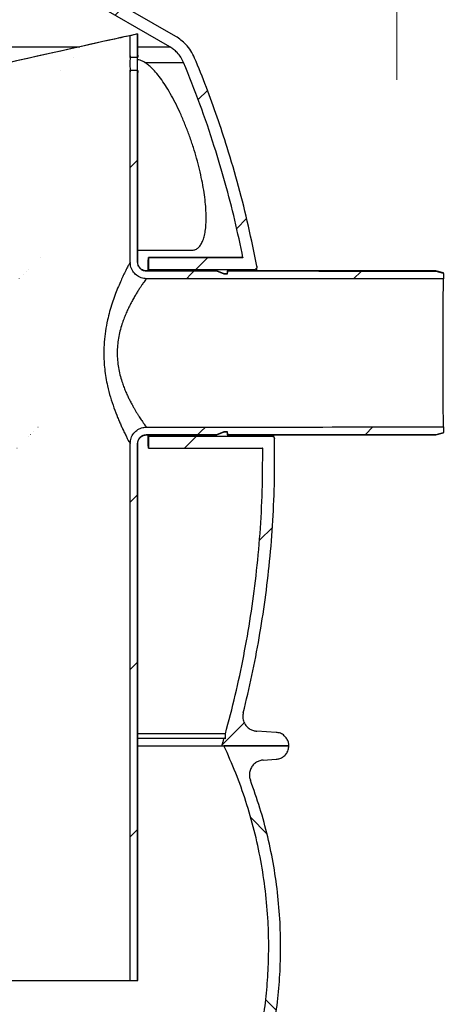
# Model space of a CAD drawing. Units: millimetres. Extents: x 11 to 204, y 16 to 290.
# Drawn here: x 74 to 85, y 193 to 220 of the extents above; entities that cross this region are included whole.
import ezdxf

# ---------------------------------------------------------------- set-up
doc = ezdxf.new("R2010")
doc.units = ezdxf.units.MM
doc.styles.add('SLDTEXTSTYLE0', font='TXT', dxfattribs={"width": 0.7})
doc.dimstyles.new('SLDDIMSTYLE0', dxfattribs={"dimtxt": 2.967261, "dimasz": 3.302, "dimexe": 0, "dimexo": 0.0625, "dimgap": 0.741815, "dimtad": 1, "dimlfac": 25, "dimrnd": 1e-09, "dimzin": 12, "dimdsep": 46, "dimtxsty": 'SLDTEXTSTYLE0', "dimsah": 1, "dimcen": 0.09, "dimadec": 0, "dimazin": 3, "dimtfac": 1, "dimtofl": 0, "dimtmove": 0, "dimatfit": 3, "dimfxl": 1, "dimfrac": 2, "dimtolj": 1, "dimtzin": 12, "dimarcsym": 0})
doc.dimstyles.new('SLDDIMSTYLE1', dxfattribs={"dimtxt": 2.967261, "dimasz": 3.302, "dimexe": 0, "dimexo": 0.0625, "dimgap": 0.741815, "dimtad": 0, "dimtih": 1, "dimtoh": 1, "dimlfac": 25, "dimrnd": 1e-09, "dimzin": 12, "dimdsep": 46, "dimtxsty": 'SLDTEXTSTYLE0', "dimsah": 1, "dimcen": 0.09, "dimadec": 0, "dimazin": 3, "dimtfac": 1, "dimtmove": 0, "dimatfit": 0, "dimfxl": 1, "dimfrac": 2, "dimtolj": 1, "dimtzin": 12, "dimarcsym": 0})
doc.dimstyles.new('SLDDIMSTYLE2', dxfattribs={"dimtxt": 2.967261, "dimasz": 3.302, "dimexe": 0, "dimexo": 0.0625, "dimgap": 0.741815, "dimtad": 1, "dimlfac": 25, "dimrnd": 1e-09, "dimzin": 12, "dimdsep": 46, "dimtxsty": 'SLDTEXTSTYLE0', "dimsah": 1, "dimcen": 0.09, "dimadec": 0, "dimazin": 3, "dimtfac": 1, "dimtmove": 0, "dimatfit": 0, "dimfxl": 1, "dimfrac": 2, "dimtolj": 1, "dimtzin": 12, "dimarcsym": 0})

# ---------------------------------------------------------------- blocks, each defined once
blk = doc.blocks.new('_D_4')
at = {"color": 7, "linetype": 'Continuous', "lineweight": 18}
for p, q in [((85.907, 208.738), (95.17, 208.738)), ((94.17, 140.952), (94.17, 208.738)), ((67.559, 140.952), (95.17, 140.952))]:
    blk.add_line(p, q, dxfattribs=at)
for points in [[(94.17, 208.738), (93.57, 205.436), (94.77, 205.436)], [(94.17, 140.952), (94.77, 144.254), (93.57, 144.254)]]:
    blk.add_solid(points, dxfattribs=at)
at = {"color": 7, "linetype": 'Continuous', "lineweight": 18, "insert": (90.418, 174.293), "char_height": 2.9104, "attachment_point": 1, "rotation": 90, "style": 'SLDTEXTSTYLE0'}
blk.add_mtext('1704', dxfattribs=at)
blk = doc.blocks.new('_D_5')
at = {"color": 7, "linetype": 'Continuous', "lineweight": 18}
for p, q in [((94.17, 213.111), (94.17, 219.461)), ((85.907, 213.111), (95.17, 213.111)), ((94.17, 208.738), (94.17, 208.851)), ((85.907, 208.738), (95.17, 208.738)), ((94.17, 208.738), (94.17, 202.388))]:
    blk.add_line(p, q, dxfattribs=at)
for points in [[(94.17, 213.111), (94.77, 216.413), (93.57, 216.413)], [(94.17, 208.738), (93.57, 205.436), (94.77, 205.436)]]:
    blk.add_solid(points, dxfattribs=at)
at = {"color": 7, "linetype": 'Continuous', "lineweight": 18, "char_height": 2.9104, "attachment_point": 1, "style": 'SLDTEXTSTYLE0'}
for s, insert in [('%%c', (88.227, 212.603)), ('110', (92.707, 212.603))]:
    blk.add_mtext(s, dxfattribs=dict(at, insert=insert))
blk = doc.blocks.new('_D_6')
at = {"color": 7, "linetype": 'Continuous', "lineweight": 18}
for p, q in [((83.852, 226.124), (83.852, 233.635)), ((79.012, 226.124), (84.852, 226.124)), ((83.852, 226.124), (83.852, 224.604)), ((78.512, 224.604), (84.852, 224.604)), ((83.852, 224.604), (83.852, 218.254))]:
    blk.add_line(p, q, dxfattribs=at)
for points in [[(83.852, 226.124), (84.452, 229.426), (83.252, 229.426)], [(83.852, 224.604), (83.252, 221.302), (84.452, 221.302)]]:
    blk.add_solid(points, dxfattribs=at)
at = {"color": 7, "linetype": 'Continuous', "lineweight": 18, "insert": (80.1, 228.698), "char_height": 2.9104, "attachment_point": 1, "rotation": 90, "style": 'SLDTEXTSTYLE0'}
blk.add_mtext('38', dxfattribs=at)

msp = doc.modelspace()

# ---------------------------------------------------------------- hatches: boundary and pattern name
at = {"linetype": 'Continuous', "lineweight": 18}
h = msp.add_hatch(dxfattribs=at)
h.set_pattern_fill('ANSI31', style=0)
edge = h.paths.add_edge_path(flags=0)
edge.add_line((77.51212, 224.92448), (74.79865, 224.92448))
edge.add_spline(control_points=[(74.79865, 224.92448), (74.37688, 224.92448), (74.07865, 224.62625), (74.07865, 224.20448)], knot_values=[0, 0, 0, 0, 1, 1, 1, 1], weights=[1, 0.80473785, 0.80473785, 1], degree=3, periodic=0)
edge.add_line((74.07865, 224.20448), (74.07865, 221.68391))
edge.add_spline(control_points=[(74.07865, 221.68391), (74.07865, 221.42038), (74.21042, 221.19215), (74.43865, 221.06038)], knot_values=[0, 0, 0, 0, 1, 1, 1, 1], weights=[1, 0.9106836, 0.9106836, 1], degree=3, periodic=0)
edge.add_line((74.43865, 221.06038), (77.76355, 219.14074))
edge.add_spline(control_points=[(77.76355, 219.14074), (77.93246, 219.04322), (78.06116, 218.89668), (78.13607, 218.7166)], knot_values=[0, 0, 0, 0, 1, 1, 1, 1], weights=[1, 0.96477708, 0.96477708, 1], degree=3, periodic=0)
edge.add_spline(control_points=[(78.13607, 218.7166), (78.83661, 217.03233), (79.37062, 215.28043), (79.7287, 213.4769)], knot_values=[0, 0, 0, 0, 0.29467286, 0.29467286, 0.29467286, 0.29467286], weights=[1, 0.9888759, 0.98102977, 0.97646161], degree=3, periodic=0)
edge.add_ellipse((57.15865, 210.92448), major_axis=(293.35811, 0), ratio=0.008726535, start_angle=85.5874828, end_angle=86.0836345)
edge.add_line((77.19508, 213.47851), (77.19508, 213.15765))
edge.add_ellipse((57.15865, 210.92448), major_axis=(256.68835, 0), ratio=0.008726535, start_angle=84.8903766, end_angle=85.523084, ccw=False)
edge.add_spline(control_points=[(80.01972, 213.15558), (80.0214, 213.15558), (80.02308, 213.15563), (80.02476, 213.15574), (80.03367, 213.1563), (80.04262, 213.15841), (80.05085, 213.16189), (80.0591, 213.16538), (80.06687, 213.17036), (80.0735, 213.1764), (80.08015, 213.18247), (80.08584, 213.18977), (80.0901, 213.1977), (80.09445, 213.2058), (80.09743, 213.21478), (80.09879, 213.22387), (80.10011, 213.2327), (80.09994, 213.24187), (80.09829, 213.25065)], knot_values=[0, 0, 0, 0, 0.00012609, 0.00012609, 0.00012609, 0.00080553, 0.00080553, 0.00080553, 0.0014875, 0.0014875, 0.0014875, 0.00217209, 0.00217209, 0.00217209, 0.00287156, 0.00287156, 0.00287156, 0.00355073, 0.00355073, 0.00355073, 0.00355073], weights=[1, 1, 1, 1, 1, 1, 1, 1, 1, 1, 1, 1, 1, 1, 1, 1, 1, 1, 1], degree=3, periodic=0)
edge.add_spline(control_points=[(80.09829, 213.25065), (79.73707, 215.17553), (79.17798, 217.04484), (78.43153, 218.83949)], knot_values=[0.67272888, 0.67272888, 0.67272888, 0.67272888, 1, 1, 1, 1], weights=[0.97763603, 0.98146412, 0.98891878, 1], degree=3, periodic=0)
edge.add_spline(control_points=[(78.43153, 218.83949), (78.32939, 219.08506), (78.15388, 219.28489), (77.92355, 219.41787)], knot_values=[0, 0, 0, 0, 1, 1, 1, 1], weights=[1, 0.96477708, 0.96477708, 1], degree=3, periodic=0)
edge.add_line((77.92355, 219.41787), (74.59865, 221.3375))
edge.add_spline(control_points=[(74.59865, 221.3375), (74.47185, 221.41071), (74.39865, 221.5375), (74.39865, 221.68391)], knot_values=[0, 0, 0, 0, 1, 1, 1, 1], weights=[1, 0.9106836, 0.9106836, 1], degree=3, periodic=0)
edge.add_line((74.39865, 221.68391), (74.39865, 224.20448))
edge.add_spline(control_points=[(74.39865, 224.20448), (74.39865, 224.4388), (74.56433, 224.60448), (74.79865, 224.60448)], knot_values=[0, 0, 0, 0, 1, 1, 1, 1], weights=[1, 0.80473785, 0.80473785, 1], degree=3, periodic=0)
edge.add_line((74.79865, 224.60448), (77.51212, 224.60448))
edge.add_spline(control_points=[(77.51212, 224.60448), (77.73053, 224.60448), (77.89156, 224.75204), (77.91059, 224.96962)], knot_values=[0, 0, 0, 0, 1, 1, 1, 1], weights=[1, 0.82485156, 0.82485156, 1], degree=3, periodic=0)
edge.add_line((77.91059, 224.96962), (78.01163, 226.12448))
edge.add_line((78.01163, 226.12448), (77.69041, 226.12448))
edge.add_line((77.69041, 226.12448), (77.59181, 224.99751))
edge.add_spline(control_points=[(77.59181, 224.99751), (77.588, 224.954), (77.5558, 224.92448), (77.51211, 224.92448)], knot_values=[0, 0, 0, 0, 1, 1, 1, 1], weights=[1, 0.82485156, 0.82485156, 1], degree=3, periodic=0)
h = msp.add_hatch(dxfattribs=at)
h.set_pattern_fill('ANSI31', style=0)
edge = h.paths.add_edge_path(flags=0)
edge.add_ellipse((57.15865, 218.68448), major_axis=(-27.50232, 0), ratio=0.00872654, start_angle=224.118267, end_angle=224.713986, ccw=False)
edge.add_line((76.90269, 218.85156), (76.90269, 219.48365))
edge.add_line((76.90269, 219.48365), (76.70256, 219.43862))
edge.add_line((76.70256, 219.43862), (76.70256, 218.85334))
h = msp.add_hatch(dxfattribs=at)
h.set_pattern_fill('ANSI31', style=0)
edge = h.paths.add_edge_path(flags=0)
edge.add_spline(control_points=[(79.30928, 213.11598), (79.30835, 213.0892), (79.30742, 213.06243), (79.30649, 213.03566)], knot_values=[0.00000575, 0.00000575, 0.00000575, 0.00000575, 0.00201497, 0.00201497, 0.00201497, 0.00201497], weights=[1, 1, 1, 1], degree=3, periodic=0)
edge.add_ellipse((57.15865, 210.92448), major_axis=(242.93719, 0), ratio=0.008726535, start_angle=84.7692556, end_angle=84.7882026)
edge.add_spline(control_points=[(79.22649, 213.03572), (79.15982, 213.06255), (79.09315, 213.08937), (79.02648, 213.11619)], knot_values=[0.00000022, 0.00000022, 0.00000022, 0.00000022, 0.00538996, 0.00538996, 0.00538996, 0.00538996], weights=[1, 1, 1, 1], degree=3, periodic=0)
edge.add_ellipse((57.15865, 210.92448), major_axis=(252.10463, 0), ratio=0.008726535, start_angle=85.0238478, end_angle=85.4536226)
edge.add_spline(control_points=[(77.14198, 213.11756), (77.11522, 213.11758), (77.08808, 213.12222), (77.06282, 213.13109), (77.03756, 213.13997), (77.01348, 213.15333), (76.99259, 213.17008), (76.9717, 213.18681), (76.95342, 213.20738), (76.93924, 213.23007), (76.92503, 213.2528), (76.91454, 213.2783), (76.90862, 213.30445), (76.90469, 213.32185), (76.90269, 213.33979), (76.90269, 213.35763)], knot_values=[0, 0, 0, 0, 0.00200808, 0.00200808, 0.00200808, 0.00401626, 0.00401626, 0.00401626, 0.00602323, 0.00602323, 0.00602323, 0.00803391, 0.00803391, 0.00803391, 0.00936142, 0.00936142, 0.00936142, 0.00936142], weights=[1, 1, 1, 1, 1, 1, 1, 1, 1, 1, 1, 1, 1, 1, 1, 1], degree=3, periodic=0)
edge.add_line((76.90269, 213.35763), (76.90269, 218.51741))
edge.add_ellipse((57.15865, 218.68448), major_axis=(-27.50232, 0), ratio=0.00872654, start_angle=135.286014, end_angle=135.881733, ccw=False)
edge.add_line((76.70256, 218.51563), (76.70256, 213.35706))
edge.add_spline(control_points=[(76.70256, 213.35706), (76.70256, 213.32425), (76.70625, 213.29126), (76.7135, 213.25927), (76.72436, 213.21135), (76.74359, 213.16464), (76.76963, 213.12297), (76.79562, 213.08141), (76.8291, 213.04374), (76.86735, 213.01309), (76.90563, 212.98241), (76.94973, 212.95792), (76.99601, 212.94166), (77.04229, 212.9254), (77.09201, 212.91691), (77.14107, 212.91687)], knot_values=[0.00003846, 0.00003846, 0.00003846, 0.00003846, 0.0024981, 0.0024981, 0.0024981, 0.00621179, 0.00621179, 0.00621179, 0.00991644, 0.00991644, 0.00991644, 0.01362442, 0.01362442, 0.01362442, 0.01733209, 0.01733209, 0.01733209, 0.01733209], weights=[1, 1, 1, 1, 1, 1, 1, 1, 1, 1, 1, 1, 1, 1, 1, 1], degree=3, periodic=0)
edge.add_ellipse((57.15865, 210.92448), major_axis=(229.18603, 0), ratio=0.008726535, start_angle=82.9956393, end_angle=84.9981073, ccw=False)
edge.add_line((85.10671, 212.90956), (85.10671, 213.05699))
edge.add_spline(control_points=[(85.10671, 213.05699), (85.04004, 213.07504), (84.97337, 213.09308), (84.9067, 213.11112)], knot_values=[0.00000021, 0.00000021, 0.00000021, 0.00000021, 0.00518025, 0.00518025, 0.00518025, 0.00518025], weights=[1, 1, 1, 1], degree=3, periodic=0)
edge.add_ellipse((57.15865, 210.92448), major_axis=(252.10463, 0), ratio=0.008726535, start_angle=83.6809008, end_angle=84.9593285)
h = msp.add_hatch(dxfattribs=at)
h.set_pattern_fill('ANSI31', style=0)
edge = h.paths.add_edge_path(flags=0)
edge.add_line((79.2553, 200.70141), (79.2553, 200.56483))
edge.add_line((79.2553, 200.56483), (79.22164, 200.58086))
edge.add_spline(control_points=[(79.22164, 200.58086), (79.20283, 200.51408), (79.18377, 200.44739), (79.16446, 200.38078)], knot_values=[0.98867611, 0.98867611, 0.98867611, 0.98867611, 1, 1, 1, 1], weights=[0.99873207, 0.99914987, 0.99957252, 1], degree=3, periodic=0)
edge.add_line((79.16446, 200.38078), (80.95865, 200.38078))
edge.add_spline(control_points=[(80.95865, 200.38078), (80.95865, 200.58181), (80.82081, 200.72814), (80.62013, 200.74014)], knot_values=[0, 0, 0, 0, 1, 1, 1, 1], weights=[1, 0.81860272, 0.81860272, 1], degree=3, periodic=0)
edge.add_line((80.62013, 200.74014), (80.09984, 200.77125))
edge.add_spline(control_points=[(80.09984, 200.77125), (79.8298, 200.78739), (79.66988, 201.00557), (79.73575, 201.26794)], knot_values=[0, 0, 0, 0, 1, 1, 1, 1], weights=[1, 0.75885498, 0.75885498, 1], degree=3, periodic=0)
edge.add_spline(control_points=[(79.73575, 201.26794), (80.33698, 203.66256), (80.62065, 206.12567), (80.57366, 208.61492)], knot_values=[0, 0, 0, 0, 0.41446901, 0.41446901, 0.41446901, 0.41446901], weights=[1, 0.98596631, 0.97774915, 0.97534852], degree=3, periodic=0)
edge.add_spline(control_points=[(80.57366, 208.61492), (80.57355, 208.62048), (80.57287, 208.62603), (80.57164, 208.63142), (80.56963, 208.64018), (80.5661, 208.64871), (80.56132, 208.65631), (80.55656, 208.66388), (80.55043, 208.67074), (80.54344, 208.67632), (80.53646, 208.68189), (80.52843, 208.68633), (80.52, 208.68928), (80.51158, 208.69223), (80.50252, 208.69377), (80.4936, 208.69376)], knot_values=[0.00042963, 0.00042963, 0.00042963, 0.00042963, 0.00084938, 0.00084938, 0.00084938, 0.00153194, 0.00153194, 0.00153194, 0.00221181, 0.00221181, 0.00221181, 0.00289034, 0.00289034, 0.00289034, 0.00356895, 0.00356895, 0.00356895, 0.00356895], weights=[1, 1, 1, 1, 1, 1, 1, 1, 1, 1, 1, 1, 1, 1, 1, 1], degree=3, periodic=0)
edge.add_ellipse((57.15865, 210.92448), major_axis=(256.68835, 0), ratio=0.008726535, start_angle=274.476916, end_angle=275.2158288, ccw=False)
edge.add_line((77.19508, 208.69132), (77.19508, 208.37046))
edge.add_ellipse((57.15865, 210.92448), major_axis=(293.35811, 0), ratio=0.008726535, start_angle=273.9163655, end_angle=274.5160475)
edge.add_spline(control_points=[(80.25717, 208.37243), (80.28411, 205.76549), (79.94479, 203.19201), (79.2553, 200.70141)], knot_values=[0.56693495, 0.56693495, 0.56693495, 0.56693495, 0.9818717, 0.9818717, 0.9818717, 0.9818717], weights=[0.97219439, 0.97429135, 0.98288794, 0.99798415], degree=3, periodic=0)
h = msp.add_hatch(dxfattribs=at)
h.set_pattern_fill('ANSI31', style=0)
edge = h.paths.add_edge_path(flags=0)
edge.add_ellipse((57.15865, 210.92448), major_axis=(242.93719, 0), ratio=0.008726535, start_angle=275.2117974, end_angle=275.2307444)
edge.add_spline(control_points=[(79.30649, 208.81331), (79.30742, 208.78654), (79.30835, 208.75977), (79.30928, 208.73299)], knot_values=[0.00000575, 0.00000575, 0.00000575, 0.00000575, 0.00201497, 0.00201497, 0.00201497, 0.00201497], weights=[1, 1, 1, 1], degree=3, periodic=0)
edge.add_ellipse((57.15865, 210.92448), major_axis=(252.10463, 0), ratio=0.008726535, start_angle=275.0406715, end_angle=276.3190992)
edge.add_spline(control_points=[(84.9067, 208.73785), (84.97337, 208.75589), (85.04004, 208.77393), (85.10671, 208.79198)], knot_values=[0.00000021, 0.00000021, 0.00000021, 0.00000021, 0.00518025, 0.00518025, 0.00518025, 0.00518025], weights=[1, 1, 1, 1], degree=3, periodic=0)
edge.add_line((85.10671, 208.79198), (85.10671, 208.93941))
edge.add_ellipse((57.15865, 210.92448), major_axis=(229.18603, 0), ratio=0.008726535, start_angle=275.0018878, end_angle=277.0043607, ccw=False)
edge.add_spline(control_points=[(77.14105, 208.9321), (77.10876, 208.93208), (77.07625, 208.92844), (77.04474, 208.92132), (76.99686, 208.91051), (76.95019, 208.89127), (76.9086, 208.86519), (76.86684, 208.83901), (76.82905, 208.80521), (76.79836, 208.76663), (76.76758, 208.72794), (76.7431, 208.68337), (76.72691, 208.63666), (76.7109, 208.59043), (76.70256, 208.54084), (76.70256, 208.49192)], knot_values=[0, 0, 0, 0, 0.00242323, 0.00242323, 0.00242323, 0.00613488, 0.00613488, 0.00613488, 0.00986249, 0.00986249, 0.00986249, 0.01360127, 0.01360127, 0.01360127, 0.01730084, 0.01730084, 0.01730084, 0.01730084], weights=[1, 1, 1, 1, 1, 1, 1, 1, 1, 1, 1, 1, 1, 1, 1, 1], degree=3, periodic=0)
edge.add_line((76.70256, 208.49192), (76.70256, 194.08448))
edge.add_line((76.70256, 194.08448), (76.90269, 194.08448))
edge.add_line((76.90269, 194.08448), (76.90269, 208.49132))
edge.add_spline(control_points=[(76.90269, 208.49132), (76.90269, 208.51802), (76.90724, 208.54507), (76.91598, 208.57029), (76.92481, 208.59575), (76.93816, 208.62003), (76.95494, 208.64112), (76.97168, 208.66215), (76.99229, 208.68058), (77.01506, 208.69486), (77.03775, 208.70909), (77.06322, 208.7196), (77.08935, 208.72551), (77.10657, 208.72941), (77.12434, 208.73139), (77.14199, 208.73141)], knot_values=[0.00001925, 0.00001925, 0.00001925, 0.00001925, 0.00202084, 0.00202084, 0.00202084, 0.00404202, 0.00404202, 0.00404202, 0.00605795, 0.00605795, 0.00605795, 0.00806716, 0.00806716, 0.00806716, 0.00938067, 0.00938067, 0.00938067, 0.00938067], weights=[1, 1, 1, 1, 1, 1, 1, 1, 1, 1, 1, 1, 1, 1, 1, 1], degree=3, periodic=0)
edge.add_ellipse((57.15865, 210.92448), major_axis=(252.10463, 0), ratio=0.008726535, start_angle=274.5463816, end_angle=274.9761522)
edge.add_spline(control_points=[(79.02648, 208.73278), (79.09315, 208.7596), (79.15982, 208.78642), (79.22649, 208.81325)], knot_values=[0.00000022, 0.00000022, 0.00000022, 0.00000022, 0.00538996, 0.00538996, 0.00538996, 0.00538996], weights=[1, 1, 1, 1], degree=3, periodic=0)
h = msp.add_hatch(dxfattribs=at)
h.set_pattern_fill('ANSI31', angle=90, style=0)
edge = h.paths.add_edge_path(flags=0)
edge.add_spline(control_points=[(79.21865, 200.38078), (80.84543, 196.90128), (80.84543, 193.06028), (79.21865, 189.58078)], knot_values=[0, 0, 0, 0, 1, 1, 1, 1], weights=[1, 0.9372549, 0.9372549, 1], degree=3, periodic=0)
edge.add_line((79.21865, 189.58078), (80.95865, 189.58078))
edge.add_spline(control_points=[(80.95865, 189.58078), (80.95865, 189.78051), (80.82227, 189.92644), (80.623, 189.93995)], knot_values=[0, 0, 0, 0, 1, 1, 1, 1], weights=[1, 0.82042057, 0.82042057, 1], degree=3, periodic=0)
edge.add_line((80.623, 189.93995), (80.27402, 189.96361))
edge.add_spline(control_points=[(80.27402, 189.96361), (79.98219, 189.9834), (79.82383, 190.22931), (79.92655, 190.50317)], knot_values=[0, 0, 0, 0, 1, 1, 1, 1], weights=[1, 0.73137129, 0.73137129, 1], degree=3, periodic=0)
edge.add_spline(control_points=[(79.92655, 190.50317), (81.02135, 193.42205), (81.02135, 196.5395), (79.92655, 199.45838)], knot_values=[0, 0, 0, 0, 1, 1, 1, 1], weights=[1, 0.95753744, 0.95753744, 1], degree=3, periodic=0)
edge.add_spline(control_points=[(79.92655, 199.45838), (79.82383, 199.73225), (79.98219, 199.97816), (80.27402, 199.99794)], knot_values=[0, 0, 0, 0, 1, 1, 1, 1], weights=[1, 0.73137129, 0.73137129, 1], degree=3, periodic=0)
edge.add_line((80.27402, 199.99794), (80.623, 200.0216))
edge.add_spline(control_points=[(80.623, 200.0216), (80.82227, 200.03511), (80.95865, 200.18104), (80.95865, 200.38078)], knot_values=[0, 0, 0, 0, 1, 1, 1, 1], weights=[1, 0.82042057, 0.82042057, 1], degree=3, periodic=0)
edge.add_line((80.95865, 200.38078), (79.21865, 200.38078))

# ---------------------------------------------------------------- linework, layer by layer
at = {"color": 7, "linetype": 'Continuous', "lineweight": 25}
for p, q in [((77.92355, 219.41788), (74.59865, 221.33751)), ((77.76355, 219.14075), (74.43865, 221.06038)), ((76.90269, 219.48365), (76.70256, 219.43862)), ((76.70256, 218.85334), (76.70256, 219.43862)), ((76.90269, 218.85156), (76.90269, 219.48365)), ((76.90505, 218.91855), (76.90505, 219.48445)), ((77.09833, 218.71659), (78.13607, 218.71659)), ((76.70256, 213.35707), (76.70256, 218.51562)), ((76.90269, 213.35765), (76.90269, 218.51741)), ((76.90505, 213.3631), (76.90505, 218.44838)), ((76.90505, 213.67949), (78.34747, 213.67949)), ((79.72633, 213.48449), (77.19356, 213.48449)), ((77.19508, 213.47851), (77.19508, 213.15765)), ((79.72633, 213.48449), (79.72869, 213.47689)), ((80.09806, 213.25145), (80.09829, 213.25065)), ((77.10116, 213.1285), (77.05091, 213.14717)), ((77.14489, 213.12448), (77.14198, 213.11756)), ((79.02481, 213.12448), (77.14489, 213.12448)), ((79.22487, 213.04447), (79.02488, 213.12447)), ((79.22649, 213.03572), (79.02648, 213.11619)), ((79.3048, 213.04448), (79.22484, 213.04448)), ((79.3028, 213.05468), (79.30245, 213.04448)), ((79.30928, 213.11598), (79.30649, 213.03565)), ((84.90459, 213.12448), (79.3076, 213.12448)), ((85.10463, 213.07089), (84.90464, 213.12448)), ((85.10671, 213.05699), (84.9067, 213.11112)), ((85.10671, 213.05699), (85.10671, 212.90956)), ((79.02488, 208.7245), (79.22487, 208.8045)), ((79.02648, 208.73278), (79.22649, 208.81325)), ((79.22484, 208.80448), (79.3048, 208.80448)), ((79.30245, 208.80448), (79.3028, 208.79429)), ((79.30649, 208.81331), (79.30928, 208.73299)), ((84.90464, 208.72449), (85.10463, 208.77808)), ((84.9067, 208.73785), (85.10671, 208.79197)), ((85.10671, 208.93941), (85.10671, 208.79197)), ((77.05689, 208.70402), (77.10116, 208.72047)), ((77.14198, 208.73141), (77.14489, 208.72448)), ((77.14489, 208.72448), (79.02481, 208.72448)), ((77.19508, 208.69132), (77.19508, 208.37046)), ((79.3076, 208.72448), (84.90459, 208.72448)), ((80.55619, 208.70056), (80.55273, 208.72448)), ((76.70256, 194.08449), (76.70256, 208.49191)), ((76.90269, 194.08449), (76.90269, 208.49132)), ((76.90505, 194.08449), (76.90505, 208.48587)), ((77.19356, 208.36449), (80.25637, 208.36449)), ((80.25717, 208.37243), (80.25637, 208.36449)), ((79.2553, 200.70141), (76.90505, 200.70141)), ((76.90505, 200.58086), (79.22164, 200.58086)), ((79.2553, 200.56483), (79.22164, 200.58086)), ((79.2553, 200.56483), (79.2553, 200.70141)), ((80.62013, 200.74014), (80.09984, 200.77125)), ((76.90505, 200.38078), (79.16446, 200.38078)), ((79.16446, 200.38078), (80.95865, 200.38078)), ((80.95865, 200.38078), (79.21865, 200.38078)), ((80.27402, 199.99794), (80.623, 200.0216)), ((69.10753, 194.08449), (76.70256, 194.08449)), ((76.70256, 194.08449), (76.90269, 194.08449)), ((76.90269, 194.08449), (76.90505, 194.08449))]:
    msp.add_line(p, q, dxfattribs=at)
at = {"color": 8, "linetype": 'Continuous', "lineweight": 25}
for p, q in [((39.45747, 219.14075), (75.34978, 219.14075)), ((76.90505, 219.14075), (77.76355, 219.14075)), ((76.90445, 213.3631), (76.90269, 213.35765)), ((76.90269, 208.49132), (76.90445, 208.48587))]:
    msp.add_line(p, q, dxfattribs=at)
at = {"color": 7, "linetype": 'Continuous', "lineweight": 25, "flags": 128}
for points in [[(77.18213, 213.12448), (77.18231, 213.13624), (77.18378, 213.22606), (77.1853, 213.30311), (77.18687, 213.36696), (77.18847, 213.41726), (77.1901, 213.45373), (77.19176, 213.47616), (77.19342, 213.48443), (77.19508, 213.47851)], [(77.18988, 213.12448), (77.19038, 213.13473), (77.19194, 213.15682), (77.19351, 213.16448), (77.19508, 213.15765)], [(79.02481, 213.12448), (79.02493, 213.12445), (79.02648, 213.11619)], [(79.22487, 213.04447), (79.22495, 213.04442), (79.22649, 213.03572)], [(79.30928, 213.11598), (79.30773, 213.12443), (79.30618, 213.11849), (79.30464, 213.09819), (79.30311, 213.06366), (79.3028, 213.05468)], [(79.3048, 213.04448), (79.30495, 213.04441), (79.30649, 213.03565)], [(84.9067, 213.11112), (84.90517, 213.12348), (84.90459, 213.12448)], [(85.10671, 213.05699), (85.10518, 213.06981), (85.10463, 213.07089)], [(85.10458, 212.92448), (85.10376, 212.92227), (85.10229, 212.90716), (85.10083, 212.87785), (85.09941, 212.83456), (85.09802, 212.77758), (85.09667, 212.70733), (85.09538, 212.62432), (85.09416, 212.52913), (85.09302, 212.42245), (85.09195, 212.30503), (85.09098, 212.17774), (85.0901, 212.04147), (85.08933, 211.8972), (85.08867, 211.74596), (85.08812, 211.58883), (85.08769, 211.42696), (85.08738, 211.26148), (85.08719, 211.09359), (85.08713, 210.92449), (85.08719, 210.75538), (85.08738, 210.58749), (85.08769, 210.42201), (85.08812, 210.26013), (85.08867, 210.10301), (85.08933, 209.95177), (85.0901, 209.8075), (85.09098, 209.67123), (85.09195, 209.54393), (85.09302, 209.42652), (85.09416, 209.31984), (85.09538, 209.22465), (85.09667, 209.14163), (85.09802, 209.07139), (85.09941, 209.01441), (85.10083, 208.97111), (85.10229, 208.94181), (85.10376, 208.9267), (85.10458, 208.92448)], [(79.22649, 208.81325), (79.22495, 208.80455), (79.22487, 208.8045)], [(79.3028, 208.79429), (79.30311, 208.7853), (79.30464, 208.75078), (79.30618, 208.73048), (79.30773, 208.72454), (79.30928, 208.73299)], [(79.30649, 208.81331), (79.30495, 208.80455), (79.3048, 208.80448)], [(85.10463, 208.77808), (85.10518, 208.77915), (85.10671, 208.79197)], [(77.19508, 208.37046), (77.19342, 208.36453), (77.19176, 208.37281), (77.1901, 208.39524), (77.18847, 208.43171), (77.18687, 208.48201), (77.1853, 208.54586), (77.18378, 208.62291), (77.18231, 208.71273), (77.18213, 208.72448)], [(77.19508, 208.69132), (77.19351, 208.68449), (77.19194, 208.69214), (77.19038, 208.71424), (77.18988, 208.72448)], [(79.02648, 208.73278), (79.02493, 208.72453), (79.02481, 208.72448)], [(84.90459, 208.72448), (84.90517, 208.72549), (84.9067, 208.73785)]]:
    msp.add_lwpolyline(points, dxfattribs=at)
at = {"color": 8, "linetype": 'Continuous', "lineweight": 25, "flags": 128}
for points in [[(77.14489, 213.12448), (77.09807, 213.12909), (77.07152, 213.13597)], [(77.07817, 208.71502), (77.09807, 208.71987), (77.14489, 208.72448)]]:
    msp.add_lwpolyline(points, dxfattribs=at)
at = {"color": 7, "linetype": 'Continuous', "lineweight": 25}
for centre, major_axis, ratio, start_param, end_param in [((72.90505, 218.58448), (4, 0.89997), 0.00186887, 6.24840388, 9.45871843), ((72.90505, 218.58448), (3.8, 0.85497), 0.00186887, 6.24659464, 9.46052767), ((57.15865, 218.68448), (-27.50232, 0), 0.00872654, 3.91160167, 3.92199893), ((57.15865, 218.68448), (-27.50232, 0), 0.00872654, 2.36118638, 2.37158363), ((57.15865, 210.92448), (293.35811, 0), 0.00872654, 1.49378337, 1.50244285), ((57.15865, 210.92448), (252.10463, 0), 0.00872654, 1.48394609, 1.49144707), ((57.15865, 210.92448), (256.68835, 0), 0.00872654, 1.48161658, 1.4926594), ((57.15865, 210.92448), (242.93719, 0), 0.00872654, 1.47950261, 1.4798333), ((57.15865, 210.92448), (252.10463, 0), 0.00872654, 1.46050724, 1.48282001), ((57.15865, 210.92448), (229.18603, 0), 0.00872654, 1.44854717, 1.48349692), ((57.15865, 210.92448), (229.18603, 0), 0.00872654, 4.79968839, 4.83463814), ((57.15865, 210.92448), (242.93719, 0), 0.00872654, 4.80335201, 4.80368269), ((57.15865, 210.92448), (252.10463, 0), 0.00872654, 4.79173824, 4.79923922), ((57.15865, 210.92448), (256.68835, 0), 0.00872654, 4.7905259, 4.80342232), ((57.15865, 210.92448), (252.10463, 0), 0.00872654, 4.80036529, 4.82267807), ((57.15865, 210.92448), (293.35811, 0), 0.00872654, 4.78074245, 4.79120888)]:
    msp.add_ellipse(centre, major_axis=major_axis, ratio=ratio, start_param=start_param, end_param=end_param, dxfattribs=at)
for points, knots in [([(78.43153, 218.83949), (78.40009, 218.9052), (78.33679, 219.03748), (78.20743, 219.19724), (78.06887, 219.32585), (77.97178, 219.38734), (77.92355, 219.41788)], [0, 0, 0, 0, 0.27834813, 0.56039443, 0.78164885, 1, 1, 1, 1]), ([(78.13607, 218.71659), (78.11301, 218.76478), (78.06659, 218.86179), (77.97172, 218.97894), (77.87012, 219.07326), (77.79892, 219.11835), (77.76355, 219.14075)], [0, 0, 0, 0, 0.27835046, 0.56039304, 0.78165028, 1, 1, 1, 1]), ([(76.70256, 218.89932), (76.70194, 218.89115), (76.70043, 218.87129), (76.6975, 218.81381), (76.69559, 218.747), (76.695, 218.67543), (76.69591, 218.60333), (76.6985, 218.53285), (76.70121, 218.48582), (76.70227, 218.47306), (76.70256, 218.46957)], [0, 0, 0, 0, 0.10390857, 0.25241547, 0.4010273, 0.4990734, 0.64738529, 0.79570972, 0.94420613, 1, 1, 1, 1]), ([(76.89982, 218.51739), (76.89917, 218.53001), (76.89753, 218.56176), (76.89594, 218.6223), (76.89538, 218.6936), (76.89624, 218.76453), (76.89819, 218.82326), (76.89948, 218.84602), (76.89979, 218.85158)], [0, 0, 0, 0, 0.14222502, 0.35780936, 0.4999724, 0.71518667, 0.93037468, 1, 1, 1, 1]), ([(76.90485, 218.91855), (76.90488, 218.91678), (76.90495, 218.91186), (76.90379, 218.88386), (76.90292, 218.85851), (76.90269, 218.85156)], [0, 0, 0, 0, 0.28901844, 0.80491799, 1, 1, 1, 1]), ([(80.09828, 213.25067), (80.0266, 213.61018), (79.88343, 214.32813), (79.61575, 215.39147), (79.3327, 216.36592), (79.04027, 217.25192), (78.75073, 218.05274), (78.53777, 218.57763), (78.43153, 218.83949)], [0, 0, 0, 0, 0.1882138, 0.37587184, 0.56283441, 0.70915686, 0.85490064, 1, 1, 1, 1]), ([(77.09833, 218.71659), (77.05475, 218.74135), (76.98407, 218.7815), (76.92144, 218.78854), (76.89742, 218.79125)], [0, 0, 0, 0, 0.61652547, 1, 1, 1, 1]), ([(78.34747, 213.67949), (78.378, 213.68247), (78.43917, 213.68844), (78.51826, 213.73523), (78.58697, 213.80863), (78.64325, 213.91129), (78.68726, 214.03979), (78.71885, 214.19365), (78.73712, 214.37198), (78.74222, 214.57209), (78.73409, 214.79357), (78.71194, 215.03511), (78.67599, 215.29388), (78.62645, 215.56716), (78.56303, 215.85247), (78.48636, 216.14633), (78.39764, 216.44356), (78.29732, 216.74046), (78.18671, 217.03317), (78.06814, 217.3151), (77.94289, 217.58206), (77.81282, 217.83089), (77.68064, 218.0563), (77.54817, 218.25468), (77.41719, 218.42512), (77.29797, 218.55554), (77.19134, 218.65271), (77.12934, 218.6953), (77.09833, 218.71659)], [0, 0, 0, 0, 0.036621754, 0.073363627, 0.109988379, 0.146574413, 0.183275408, 0.21986825, 0.25721172, 0.294667186, 0.332017952, 0.371050412, 0.410199298, 0.449235772, 0.489914285, 0.530717532, 0.57139795, 0.612941101, 0.654616886, 0.696154976, 0.73731862, 0.778619726, 0.819774603, 0.859504075, 0.899367772, 0.939087712, 0.969544258, 1, 1, 1, 1]), ([(79.72869, 213.47689), (79.65799, 213.81392), (79.51681, 214.48686), (79.2582, 215.48357), (78.94863, 216.52442), (78.58207, 217.60536), (78.28442, 218.34698), (78.13607, 218.71659)], [0, 0, 0, 0, 0.18832822, 0.37603164, 0.56298893, 0.78219757, 1, 1, 1, 1]), ([(76.90269, 218.51741), (76.90313, 218.50468), (76.9042, 218.47417), (76.9051, 218.45187), (76.90499, 218.44892), (76.90497, 218.44838)], [0, 0, 0, 0, 0.3691535, 0.88457684, 1, 1, 1, 1]), ([(76.7049, 213.36449), (76.7033, 213.36252), (76.70009, 213.35858), (76.68382, 213.3299), (76.6634, 213.29241), (76.64099, 213.25013), (76.61389, 213.19777), (76.58215, 213.13503), (76.54602, 213.06158), (76.49871, 212.96236), (76.43863, 212.83099), (76.36548, 212.65946), (76.29034, 212.46787), (76.21729, 212.25915), (76.15033, 212.03914), (76.08777, 211.7915), (76.0355, 211.51732), (76.0012, 211.22015), (75.99076, 210.94887), (75.99778, 210.70476), (76.01687, 210.48293), (76.04869, 210.26023), (76.09895, 210.00755), (76.17112, 209.73276), (76.26523, 209.44674), (76.34903, 209.22999), (76.41475, 209.0737), (76.46179, 208.9672), (76.51267, 208.85682), (76.56503, 208.74801), (76.61431, 208.65009), (76.65356, 208.57476), (76.68174, 208.52273), (76.70008, 208.49041), (76.7033, 208.48646), (76.7049, 208.48449)], [0, 0, 0, 0, 0.02695953, 0.05407129, 0.07283055, 0.09173888, 0.11088054, 0.13114873, 0.15163178, 0.17241649, 0.20571011, 0.23945383, 0.27454363, 0.30962419, 0.34401222, 0.37798075, 0.42006223, 0.46065281, 0.50001198, 0.52952144, 0.55919497, 0.59042748, 0.62208055, 0.66743113, 0.71380653, 0.76056085, 0.78312662, 0.80544771, 0.82761585, 0.85866497, 0.889134, 0.91774533, 0.9459275, 0.97303947, 1, 1, 1, 1]), ([(77.14107, 212.91687), (77.0918, 212.92174), (76.99326, 212.93149), (76.862, 213.00713), (76.76295, 213.11845), (76.71016, 213.24217), (76.70473, 213.32421), (76.70256, 213.35705)], [0, 0, 0, 0, 0.21415376, 0.42831766, 0.64230628, 0.8568223, 1, 1, 1, 1]), ([(77.14199, 213.11756), (77.1151, 213.12022), (77.06131, 213.12554), (76.98966, 213.16683), (76.93559, 213.22758), (76.90682, 213.29506), (76.90387, 213.33977), (76.90269, 213.35763)], [0, 0, 0, 0, 0.21426469, 0.42853984, 0.64269242, 0.85724213, 1, 1, 1, 1]), ([(77.05091, 213.14717), (77.04178, 213.15017), (77.00527, 213.16216), (76.95578, 213.21067), (76.91265, 213.28342), (76.90751, 213.33795), (76.90504, 213.36417)], [0, 0, 0, 0, 0.10338417, 0.41333752, 0.71786772, 1, 1, 1, 1]), ([(80.09829, 213.25065), (80.09909, 213.24167), (80.1007, 213.22346), (80.09147, 213.1971), (80.07459, 213.17528), (80.05148, 213.16052), (80.03201, 213.15582), (80.0214, 213.15562), (80.01972, 213.15558)], [0, 0, 0, 0, 0.19113065, 0.38793537, 0.58069278, 0.77269768, 0.96399222, 1, 1, 1, 1]), ([(80.10081, 213.12448), (80.09991, 213.13801), (80.09818, 213.16421), (80.09753, 213.19063), (80.09452, 213.19205), (80.0931, 213.19272)], [0, 0, 0, 0, 0.36111515, 0.6991405, 1, 1, 1, 1]), ([(80.09948, 213.23941), (80.09941, 213.24098), (80.09925, 213.24461), (80.09865, 213.248), (80.0983, 213.24992)], [0, 0, 0, 0, 0.43342287, 1, 1, 1, 1]), ([(76.70256, 208.49192), (76.70733, 208.54106), (76.71692, 208.63985), (76.79224, 208.77193), (76.90374, 208.87176), (77.02722, 208.92453), (77.10872, 208.92995), (77.14107, 208.9321)], [0, 0, 0, 0, 0.21359746, 0.42944396, 0.6446429, 0.85893947, 1, 1, 1, 1]), ([(76.90269, 208.49133), (76.90529, 208.51814), (76.91053, 208.57201), (76.95162, 208.64401), (77.01243, 208.69845), (77.07981, 208.72727), (77.12431, 208.73023), (77.14199, 208.73141)], [0, 0, 0, 0, 0.21356673, 0.42921711, 0.64430424, 0.85869635, 1, 1, 1, 1]), ([(76.90504, 208.4848), (76.90752, 208.51101), (76.91266, 208.56551), (76.95571, 208.63843), (77.00705, 208.68798), (77.0457, 208.70041), (77.05689, 208.70402)], [0, 0, 0, 0, 0.27578896, 0.57347199, 0.8764641, 1, 1, 1, 1]), ([(79.73575, 201.26794), (79.81547, 201.60031), (79.97533, 202.26678), (80.16889, 203.27921), (80.3283, 204.30218), (80.4516, 205.35098), (80.53586, 206.42362), (80.58195, 207.51813), (80.57643, 208.2491), (80.57366, 208.61492)], [0, 0, 0, 0, 0.138252587, 0.277230578, 0.416845716, 0.557006603, 0.704322688, 0.852024568, 1, 1, 1, 1]), ([(80.4936, 208.69376), (80.50256, 208.69288), (80.5205, 208.69113), (80.54443, 208.67739), (80.56254, 208.65712), (80.57205, 208.63499), (80.57321, 208.62048), (80.57366, 208.61494)], [0, 0, 0, 0, 0.21609332, 0.4321772, 0.64870181, 0.86604188, 1, 1, 1, 1]), ([(80.56219, 208.65156), (80.56252, 208.65301), (80.56326, 208.65625), (80.5602, 208.67561), (80.55662, 208.70064), (80.55475, 208.71379)], [0, 0, 0, 0, 0.27645249, 0.61978607, 1, 1, 1, 1]), ([(80.57346, 208.61655), (80.57342, 208.61801), (80.57332, 208.62129), (80.57279, 208.62471), (80.5725, 208.6266)], [0, 0, 0, 0, 0.44713585, 1, 1, 1, 1]), ([(79.2553, 200.70141), (79.34681, 201.04694), (79.53033, 201.73994), (79.75478, 202.79471), (79.94166, 203.8619), (80.08888, 204.95743), (80.19312, 206.07896), (80.25528, 207.22417), (80.25654, 207.98945), (80.25717, 208.37243)], [0, 0, 0, 0, 0.1381493, 0.27707715, 0.41668317, 0.55686569, 0.70422607, 0.85197928, 1, 1, 1, 1]), ([(79.73575, 201.26794), (79.72936, 201.22751), (79.71597, 201.14273), (79.74851, 201.01158), (79.81793, 200.90247), (79.90913, 200.82777), (80.0028, 200.78382), (80.06838, 200.77532), (80.09984, 200.77125)], [0, 0, 0, 0, 0.17402093, 0.3649444, 0.56365818, 0.71800975, 0.86472967, 1, 1, 1, 1]), ([(79.16446, 200.38078), (79.17523, 200.41809), (79.19447, 200.48473), (79.21333, 200.55148), (79.22164, 200.58086)], [0, 0, 0, 0, 0.55984523, 1, 1, 1, 1]), ([(80.95865, 200.38078), (80.95613, 200.41293), (80.95093, 200.47951), (80.90805, 200.57419), (80.83604, 200.65922), (80.73662, 200.72225), (80.65802, 200.73432), (80.62013, 200.74014)], [0, 0, 0, 0, 0.17756102, 0.36763721, 0.56327407, 0.78949235, 1, 1, 1, 1]), ([(79.21865, 189.58078), (79.31164, 189.78797), (79.49862, 190.20453), (79.73722, 190.85036), (79.94476, 191.51311), (80.1164, 192.1916), (80.25063, 192.87849), (80.3468, 193.57072), (80.40491, 194.26508), (80.42501, 194.96265), (80.40575, 195.70445), (80.33845, 196.48661), (80.21429, 197.3034), (80.03893, 198.10582), (79.81339, 198.88866), (79.54455, 199.64955), (79.32685, 200.13801), (79.21865, 200.38078)], [0, 0, 0, 0, 0.06108739, 0.12281547, 0.18510301, 0.24786428, 0.3110094, 0.37330989, 0.43579924, 0.49838425, 0.56097208, 0.63535084, 0.7094441, 0.78309924, 0.85616925, 0.92851309, 1, 1, 1, 1]), ([(80.623, 200.0216), (80.65476, 200.02625), (80.7205, 200.03588), (80.81166, 200.08459), (80.89145, 200.16146), (80.94785, 200.26403), (80.95513, 200.34279), (80.95865, 200.38078)], [0, 0, 0, 0, 0.17765734, 0.3676982, 0.56323594, 0.78939347, 1, 1, 1, 1]), ([(80.27402, 199.99794), (80.24265, 199.99363), (80.17701, 199.9846), (80.08309, 199.93958), (79.9993, 199.86931), (79.93573, 199.77481), (79.90182, 199.66677), (79.89747, 199.55714), (79.91716, 199.49029), (79.92655, 199.45838)], [0, 0, 0, 0, 0.12733072, 0.26646454, 0.4139442, 0.56470377, 0.71984984, 0.86631893, 1, 1, 1, 1]), ([(79.92655, 190.50317), (80.00716, 190.72923), (80.16907, 191.1833), (80.36328, 191.88311), (80.52111, 192.59697), (80.63752, 193.32289), (80.7123, 194.05701), (80.74446, 194.79579), (80.73338, 195.5601), (80.67398, 196.3458), (80.56194, 197.14791), (80.39932, 197.9367), (80.19228, 198.70927), (80.01485, 199.20946), (79.92655, 199.45838)], [0, 0, 0, 0, 0.07867552, 0.1580333, 0.23795244, 0.31830554, 0.39896272, 0.47978928, 0.56064947, 0.64947078, 0.73798862, 0.82602844, 0.91342011, 1, 1, 1, 1])]:
    msp.add_open_spline(points, degree=3, knots=knots, dxfattribs=at)
at = {"color": 8, "linetype": 'Continuous', "lineweight": 25}
for points, knots in [([(80.01731, 213.12448), (80.01693, 213.13207), (80.01553, 213.16037), (80.01648, 213.16275), (80.01718, 213.16449)], [0, 0, 0, 0, 0.26797284, 1, 1, 1, 1]), ([(77.13859, 212.91729), (77.13785, 212.91649), (77.13457, 212.91293), (77.11457, 212.88612), (77.07888, 212.83687), (77.03394, 212.77238), (76.98443, 212.69895), (76.93407, 212.62171), (76.87972, 212.53509), (76.82164, 212.43823), (76.7607, 212.33096), (76.69884, 212.21464), (76.63892, 212.09273), (76.58213, 211.96618), (76.52895, 211.83393), (76.47597, 211.68291), (76.42672, 211.51208), (76.38628, 211.32088), (76.36083, 211.12416), (76.35213, 210.92449), (76.36083, 210.72481), (76.38628, 210.52809), (76.42672, 210.33689), (76.47499, 210.16945), (76.52554, 210.02454), (76.57492, 209.90012), (76.61654, 209.80576), (76.64892, 209.73674), (76.67066, 209.69184), (76.69301, 209.64713), (76.71677, 209.60097), (76.73944, 209.55821), (76.76996, 209.50213), (76.80472, 209.44036), (76.84702, 209.36825), (76.887, 209.30237), (76.92606, 209.24007), (76.96303, 209.18272), (76.99753, 209.13054), (77.03767, 209.07124), (77.07889, 209.01209), (77.11455, 208.96288), (77.1345, 208.93613), (77.13776, 208.93258), (77.13847, 208.93181)], [0, 0, 0, 0, 0.00951609, 0.04247077, 0.07451797, 0.10809691, 0.13423654, 0.16039143, 0.18656116, 0.21271854, 0.24002752, 0.26754068, 0.29404147, 0.31969168, 0.34550942, 0.3713003, 0.40374574, 0.43601815, 0.46814836, 0.50019744, 0.53224651, 0.56437673, 0.59664986, 0.62909531, 0.65309017, 0.67718082, 0.70140522, 0.71069555, 0.72091975, 0.73049706, 0.7403517, 0.75229054, 0.76038147, 0.78062481, 0.79844415, 0.81753076, 0.83619459, 0.85490044, 0.87381712, 0.8923283, 0.92590751, 0.95795425, 0.99090923, 1, 1, 1, 1]), ([(80.49056, 208.69376), (80.48996, 208.69511), (80.48892, 208.69748), (80.48588, 208.71641), (80.48459, 208.72448)], [0, 0, 0, 0, 0.5733126, 1, 1, 1, 1])]:
    msp.add_open_spline(points, degree=3, knots=knots, dxfattribs=at)

# ---------------------------------------------------------------- dimensions: what is measured, and where the dimension line sits
at = {"color": 7, "linetype": 'Continuous', "lineweight": 18}
dim = msp.add_linear_dim(base=(83.85219, 224.60448), p1=(78.01163, 226.12448), p2=(77.51212, 224.60448), angle=90, dimstyle='SLDDIMSTYLE2', dxfattribs=at)
dim.commit()
dim.dimension.update_dxf_attribs({"geometry": '_D_6', "text_midpoint": (83.85219, 231.16649), "dimtype": 160})
for base, p1, p2, text, dimstyle, picture, middle in [((94.16977, 213.11112), (84.9067, 208.73785), (84.9067, 213.11112), '%%c110', 'SLDDIMSTYLE1', '_D_5', (94.16977, 211.20877)), ((94.16977, 208.73785), (66.55865, 140.9519), (84.9067, 208.73785), '1704', 'SLDDIMSTYLE0', '_D_4', (94.16977, 179.23006))]:
    dim = msp.add_linear_dim(base=base, p1=p1, p2=p2, angle=90, text=text, dimstyle=dimstyle, dxfattribs=at)
    dim.commit()
    dim.dimension.update_dxf_attribs({"geometry": picture, "text_midpoint": middle, "dimtype": 160})

doc.saveas('drawing.dxf')
